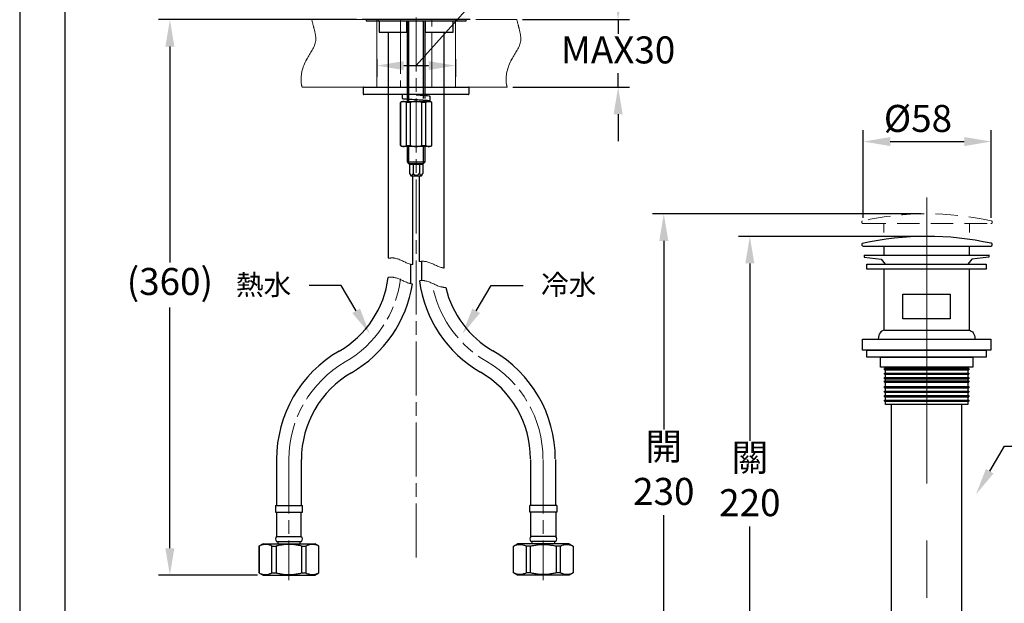
# Model space of a CAD drawing. Units: millimetres. Extents: x 0 to 210, y 0 to 297.
# Drawn here: x 0 to 109, y 102 to 167 of the extents above; entities that cross this region are included whole.
import ezdxf
from ezdxf import colors
from ezdxf.entities.mleader import LeaderData, LeaderLine
from ezdxf.math import Vec2, Vec3

# ---------------------------------------------------------------- set-up
doc = ezdxf.new("R2010")
doc.units = ezdxf.units.MM
doc.header["$PDMODE"] = 3
for name, pattern in [('ACJISTGB', [9, 4, -1, 1, -1, 1, -1]), ('AM_ISO08W050', [18, 12, -1.5, 3, -1.5]), ('CENTER', [50.8, 31.75, -6.35, 6.35, -6.35]), ('CENTER2', [1.125, 0.75, -0.125, 0.125, -0.125]), ('HIDDEN', [0.375, 0.25, -0.125])]:
    doc.linetypes.add(name, pattern=pattern)
for name, color, linetype, lineweight in [('AM_0', 7, 'Continuous', 25), ('AM_4', 4, 'Continuous', 25), ('AM_5', 4, 'Continuous', 13), ('AM_7', 4, 'AM_ISO08W050', 13), ('中心線', 2, 'CENTER', 18)]:
    doc.layers.add(name, color=color, linetype=linetype, lineweight=lineweight)
doc.layers.add('繪圖線', color=7, linetype='Continuous')
doc.styles.get("Standard").update_dxf_attribs({"font": 'Microsoft JhengHei.ttf'})
doc.dimstyles.new('ISO-25', dxfattribs={"dimtxt": 3, "dimasz": 3, "dimexe": 1.25, "dimexo": 0.625, "dimtad": 1, "dimtih": 1, "dimtoh": 1, "dimdec": 0, "dimlfac": 4, "dimdsep": 46, "dimtxsty": 'Standard', "dimcen": 2.5, "dimclrd": 3, "dimclre": 3, "dimclrt": 2, "dimadec": 0, "dimazin": 2, "dimtfac": 1, "dimtdec": 0, "dimtmove": 1, "dimatfit": 3, "dimfxl": 1, "dimarcsym": 0})

# ---------------------------------------------------------------- blocks, each defined once
blk = doc.blocks.new('*D20')
at = {"layer": 'Defpoints', "color": 0, "transparency": 16777216}
for p in [(107.91, 153.75), (93.7, 144.63), (107.91, 144.63)]:
    blk.add_point(p, dxfattribs=at)
at = {"layer": '繪圖線', "color": 3, "lineweight": -2, "transparency": 16777216}
for p, q in [((93.7, 145.26), (93.7, 155)), ((107.91, 145.26), (107.91, 155)), ((96.7, 153.75), (104.91, 153.75))]:
    blk.add_line(p, q, dxfattribs=at)
at = {"layer": '繪圖線', "color": 3, "transparency": 16777216}
for points in [[(96.7, 154.25), (96.7, 153.25), (93.7, 153.75)], [(104.91, 154.25), (104.91, 153.25), (107.91, 153.75)]]:
    blk.add_solid(points, dxfattribs=at)
at = {"layer": '繪圖線', "color": 2, "transparency": 16777216, "insert": (99.77, 155.93), "char_height": 3, "attachment_point": 5}
blk.add_mtext('%%C58', dxfattribs=at)
blk = doc.blocks.new('*D21')
at = {"layer": 'Defpoints', "color": 0, "transparency": 16777216}
for p in [(100.78, 143.22), (81.1, 88.27), (96.81, 88.27)]:
    blk.add_point(p, dxfattribs=at)
at = {"layer": '繪圖線', "color": 3, "lineweight": -2, "transparency": 16777216}
for p, q in [((100.15, 143.22), (79.85, 143.22)), ((81.1, 140.22), (81.1, 120.5)), ((81.1, 91.27), (81.1, 110.99)), ((96.19, 88.27), (79.85, 88.27))]:
    blk.add_line(p, q, dxfattribs=at)
at = {"layer": '繪圖線', "color": 3, "transparency": 16777216}
for points in [[(80.6, 140.22), (81.6, 140.22), (81.1, 143.22)], [(80.6, 91.27), (81.6, 91.27), (81.1, 88.27)]]:
    blk.add_solid(points, dxfattribs=at)
at = {"layer": '繪圖線', "color": 2, "transparency": 16777216, "insert": (81.1, 115.75), "char_height": 3, "attachment_point": 5}
blk.add_mtext('關\\P220', dxfattribs=at)
blk = doc.blocks.new('*D22')
at = {"layer": 'Defpoints', "color": 0, "transparency": 16777216}
for p in [(100.74, 145.72), (71.54, 88.27), (96.81, 88.27)]:
    blk.add_point(p, dxfattribs=at)
at = {"layer": '繪圖線', "color": 3, "lineweight": -2, "transparency": 16777216}
for p, q in [((100.11, 145.72), (70.29, 145.72)), ((71.54, 142.72), (71.54, 121.75)), ((71.54, 91.27), (71.54, 112.24)), ((96.19, 88.27), (70.29, 88.27))]:
    blk.add_line(p, q, dxfattribs=at)
at = {"layer": '繪圖線', "color": 3, "transparency": 16777216}
for points in [[(71.04, 142.72), (72.04, 142.72), (71.54, 145.72)], [(71.04, 91.27), (72.04, 91.27), (71.54, 88.27)]]:
    blk.add_solid(points, dxfattribs=at)
at = {"layer": '繪圖線', "color": 2, "transparency": 16777216, "insert": (71.54, 117), "char_height": 3, "attachment_point": 5}
blk.add_mtext('開\\P230', dxfattribs=at)
blk = doc.blocks.new('*D34')
at = {"layer": 'Defpoints', "color": 0, "transparency": 16777216}
for p in [(16.68, 167.29), (38.03, 167.29), (27.03, 105.58)]:
    blk.add_point(p, dxfattribs=at)
at = {"layer": '繪圖線', "color": 3, "lineweight": -2, "transparency": 16777216}
for p, q in [((37.41, 167.29), (15.43, 167.29)), ((16.68, 164.29), (16.68, 140.32)), ((16.68, 108.58), (16.68, 135.33)), ((26.41, 105.58), (15.43, 105.58))]:
    blk.add_line(p, q, dxfattribs=at)
at = {"layer": '繪圖線', "color": 3, "transparency": 16777216}
for points in [[(16.18, 164.29), (17.18, 164.29), (16.68, 167.29)], [(16.18, 108.58), (17.18, 108.58), (16.68, 105.58)]]:
    blk.add_solid(points, dxfattribs=at)
at = {"layer": '繪圖線', "color": 2, "transparency": 16777216, "insert": (16.68, 137.82), "char_height": 3, "attachment_point": 5}
blk.add_mtext('(360)', dxfattribs=at)
blk = doc.blocks.new('*D35')
at = {"layer": 'Defpoints', "color": 0, "transparency": 16777216}
for p in [(39.66, 163.54), (48.41, 163.54), (48.41, 162.19)]:
    blk.add_point(p, dxfattribs=at)
at = {"layer": '繪圖線', "color": 3, "lineweight": -2, "transparency": 16777216}
for p, q in [((44.03, 162.19), (56.82, 176.46)), ((56.82, 176.46), (88.59, 176.46)), ((39.66, 162.91), (39.66, 160.94)), ((42.66, 162.19), (45.41, 162.19)), ((48.41, 162.91), (48.41, 160.94))]:
    blk.add_line(p, q, dxfattribs=at)
at = {"layer": '繪圖線', "color": 3, "transparency": 16777216}
for points in [[(42.66, 162.69), (42.66, 161.69), (39.66, 162.19)], [(45.41, 162.69), (45.41, 161.69), (48.41, 162.19)]]:
    blk.add_solid(points, dxfattribs=at)
at = {"layer": '繪圖線', "color": 2, "transparency": 16777216, "insert": (72.71, 178.85), "char_height": 3, "attachment_point": 5}
blk.add_mtext('龍頭挖孔尺寸{\\fISOCPEUR|b0|i0|c0|p34;%%C}35', dxfattribs=at)
blk = doc.blocks.new('*D36')
at = {"layer": 'Defpoints', "color": 0, "transparency": 16777216}
for p in [(55.21, 167.29), (54.14, 159.79), (66.47, 159.79)]:
    blk.add_point(p, dxfattribs=at)
at = {"layer": '繪圖線', "color": 3, "lineweight": -2, "transparency": 16777216}
for p, q in [((66.47, 170.29), (66.47, 173.29)), ((55.84, 167.29), (67.72, 167.29)), ((66.47, 167.29), (66.47, 165.71)), ((66.47, 159.79), (66.47, 161.36)), ((54.77, 159.79), (67.72, 159.79)), ((66.47, 156.79), (66.47, 153.79))]:
    blk.add_line(p, q, dxfattribs=at)
at = {"layer": '繪圖線', "color": 3, "transparency": 16777216}
for points in [[(65.97, 170.29), (66.97, 170.29), (66.47, 167.29)], [(65.97, 156.79), (66.97, 156.79), (66.47, 159.79)]]:
    blk.add_solid(points, dxfattribs=at)
at = {"layer": '繪圖線', "color": 2, "transparency": 16777216, "insert": (66.47, 163.54), "char_height": 3, "attachment_point": 5}
blk.add_mtext('MAX30', dxfattribs=at)

msp = doc.modelspace()

# ---------------------------------------------------------------- linework, layer by layer
at = {"color": 7, "linetype": 'Continuous', "lineweight": 25}
for p, q in [((38.47, 167.29), (38.47, 167.16)), ((38.47, 167.29), (38.47, 167.16)), ((38.47, 167.16), (49.6, 167.16)), ((38.47, 167.16), (49.6, 167.16)), ((39.91, 167.09), (39.91, 165.91)), ((43, 165.91), (43, 167.09)), ((43.03, 167.16), (43.03, 158.54)), ((43.21, 158.54), (43.21, 167.16)), ((44.86, 158.54), (44.86, 167.16)), ((45.03, 158.54), (45.03, 167.16)), ((45.07, 165.91), (45.07, 167.09)), ((48.16, 165.91), (48.16, 167.09)), ((49.6, 167.16), (49.6, 167.29)), ((39.91, 165.91), (43, 165.91)), ((40.93, 165.91), (40.93, 158.54)), ((45.07, 165.91), (48.16, 165.91)), ((47.13, 158.54), (47.13, 165.91)), ((38.16, 159.71), (38.16, 159.06)), ((38.23, 159.79), (49.83, 159.79)), ((49.91, 159.06), (49.91, 159.71)), ((49.83, 158.99), (38.23, 158.99)), ((40.93, 158.99), (40.93, 140.78)), ((45.03, 158.85), (45.03, 158.99)), ((45.6, 158.25), (45.6, 158.77)), ((47.13, 139.7), (47.13, 158.99)), ((42.41, 158.2), (42.28, 158.07)), ((42.28, 158.07), (42.28, 153.32)), ((42.3, 158.07), (42.28, 158.07)), ((42.3, 153.32), (42.3, 158.07)), ((42.41, 158.2), (42.63, 158.2)), ((42.63, 158.2), (44.03, 158.2)), ((43.39, 158.07), (42.95, 158.07)), ((42.95, 153.32), (42.95, 158.07)), ((43.03, 158.44), (43.03, 158.21)), ((43.39, 153.32), (43.39, 158.07)), ((44.03, 158.2), (45.44, 158.2)), ((45.12, 158.07), (44.68, 158.07)), ((44.68, 153.32), (44.68, 158.07)), ((45.03, 158.2), (45.03, 158.32)), ((45.12, 153.32), (45.12, 158.07)), ((45.44, 158.2), (45.66, 158.2)), ((45.78, 158.07), (45.66, 158.2)), ((45.77, 153.32), (45.77, 158.07)), ((45.78, 158.07), (45.77, 158.07)), ((45.78, 153.32), (45.78, 158.07)), ((42.28, 153.32), (42.41, 153.2)), ((42.28, 153.32), (42.3, 153.32)), ((42.63, 153.2), (42.41, 153.2)), ((44.03, 153.2), (42.63, 153.2)), ((42.95, 153.32), (43.39, 153.32)), ((43.03, 153.2), (43.03, 151.49)), ((45.44, 153.2), (44.03, 153.2)), ((44.68, 153.32), (45.12, 153.32)), ((45.03, 151.49), (45.03, 153.2)), ((45.66, 153.2), (45.44, 153.2)), ((45.66, 153.2), (45.78, 153.32)), ((45.77, 153.32), (45.78, 153.32)), ((43.03, 151.49), (43.2, 151.32)), ((43.03, 151.49), (43.18, 151.49)), ((43.18, 151.49), (45.03, 151.49)), ((43.2, 151.32), (43.31, 151.21)), ((43.2, 151.32), (43.33, 151.32)), ((44.76, 151.21), (43.31, 151.21)), ((43.31, 151.21), (43.31, 150.21)), ((43.33, 151.32), (44.87, 151.32)), ((43.69, 151.21), (43.69, 150.21)), ((44.41, 151.21), (44.41, 150.21)), ((44.76, 151.21), (44.87, 151.32)), ((44.76, 151.21), (44.76, 150.21)), ((44.87, 151.32), (45.03, 151.49)), ((43.32, 150.19), (43.43, 149.96)), ((43.43, 149.96), (43.52, 149.96)), ((43.52, 149.96), (44.64, 149.96)), ((43.68, 140.08), (43.68, 149.96)), ((44.38, 149.96), (44.38, 140.41)), ((44.64, 149.96), (44.76, 150.21)), ((28.54, 118.44), (28.54, 113.33)), ((31.29, 113.33), (31.29, 118.44)), ((56.78, 113.33), (56.78, 118.44)), ((59.53, 118.44), (59.53, 113.33)), ((28.41, 113.33), (28.41, 112.58)), ((28.41, 113.33), (31.41, 113.33)), ((31.41, 112.58), (31.41, 113.33)), ((56.66, 112.58), (56.66, 113.33)), ((59.66, 113.33), (56.66, 113.33)), ((59.66, 113.33), (59.66, 112.58)), ((28.41, 112.58), (31.41, 112.58)), ((28.53, 112.58), (28.53, 109.88)), ((31.28, 109.88), (31.28, 112.58)), ((59.66, 112.58), (56.66, 112.58)), ((56.79, 109.88), (56.79, 112.58)), ((59.54, 112.58), (59.54, 109.88)), ((28.53, 109.88), (31.28, 109.88)), ((59.54, 109.88), (56.79, 109.88)), ((27.03, 109.08), (26.58, 108.82)), ((26.58, 108.82), (26.58, 105.84)), ((26.58, 108.82), (26.59, 108.82)), ((26.59, 108.82), (26.59, 105.84)), ((27.03, 109.08), (29.91, 109.08)), ((28.02, 108.82), (28.48, 108.82)), ((28.02, 105.84), (28.02, 108.82)), ((28.48, 108.82), (28.48, 105.84)), ((28.52, 109.33), (31.29, 109.33)), ((28.66, 109.33), (28.66, 109.08)), ((29.91, 109.08), (32.78, 109.08)), ((31.16, 109.08), (31.16, 109.33)), ((31.33, 105.84), (31.33, 108.82)), ((31.33, 108.82), (31.8, 108.82)), ((31.8, 108.82), (31.8, 105.84)), ((33.23, 108.82), (32.78, 109.08)), ((33.22, 108.82), (33.23, 108.82)), ((33.22, 105.84), (33.22, 108.82)), ((33.23, 105.84), (33.23, 108.82)), ((54.84, 108.82), (55.29, 109.08)), ((54.84, 105.84), (54.84, 108.82)), ((54.85, 108.82), (54.84, 108.82)), ((54.85, 105.84), (54.85, 108.82)), ((58.16, 109.08), (55.29, 109.08)), ((56.74, 108.82), (56.27, 108.82)), ((56.27, 108.82), (56.27, 105.84)), ((56.74, 105.84), (56.74, 108.82)), ((59.55, 109.33), (56.78, 109.33)), ((56.91, 109.08), (56.91, 109.33)), ((61.04, 109.08), (58.16, 109.08)), ((59.41, 109.33), (59.41, 109.08)), ((59.59, 108.82), (59.59, 105.84)), ((60.05, 108.82), (59.59, 108.82)), ((60.05, 105.84), (60.05, 108.82)), ((61.04, 109.08), (61.49, 108.82)), ((61.49, 108.82), (61.48, 108.82)), ((61.48, 108.82), (61.48, 105.84)), ((61.49, 108.82), (61.49, 105.84)), ((26.58, 105.84), (27.03, 105.58)), ((26.58, 105.84), (26.59, 105.84)), ((27.03, 105.58), (29.91, 105.58)), ((28.02, 105.84), (28.48, 105.84)), ((29.91, 105.58), (32.78, 105.58)), ((31.33, 105.84), (31.8, 105.84)), ((32.78, 105.58), (33.23, 105.84)), ((33.22, 105.84), (33.23, 105.84)), ((55.29, 105.58), (54.84, 105.84)), ((54.85, 105.84), (54.84, 105.84)), ((58.16, 105.58), (55.29, 105.58)), ((56.74, 105.84), (56.27, 105.84)), ((61.04, 105.58), (58.16, 105.58)), ((60.05, 105.84), (59.59, 105.84)), ((61.49, 105.84), (61.04, 105.58)), ((61.49, 105.84), (61.48, 105.84))]:
    msp.add_line(p, q, dxfattribs=at)
at = {"linetype": 'CENTER2', "lineweight": 25, "ltscale": 8}
for p, q in [((44.86, 158.86), (44.86, 158.99)), ((43.21, 158.2), (43.21, 158.43)), ((44.86, 158.2), (44.86, 158.33)), ((43.21, 151.32), (43.21, 153.2)), ((44.86, 151.32), (44.86, 153.2))]:
    msp.add_line(p, q, dxfattribs=at)
msp.add_lwpolyline([(0, 0), (210, 0), (210, 297), (0, 297)], close=True)
at = {"lineweight": 30}
msp.add_lwpolyline([(5, 5), (205, 5), (205, 292), (5, 292)], close=True, dxfattribs=at)
at = {"color": 7, "linetype": 'Continuous', "lineweight": 25}
for centre, radius, start, end in [((39.83, 167.09), 0.075, 359.9995, 90.0008), ((38.23, 159.71), 0.075, 89.9998, 180.0006), ((49.83, 159.71), 0.075, 359.9994, 90.0002), ((38.23, 159.06), 0.075, 179.9994, 270.0002), ((47.1, 159.03), 4.63, 180.5972, 186.7015), ((49.83, 159.06), 0.075, 269.9998, 0.0006), ((29.95, 140.05), 11.07, 299.9276, 352.7911), ((29.95, 140.06), 13.83, 299.949, 351.1769), ((58.09, 140.11), 13.82, 187.5847, 240.0522), ((58.09, 140.12), 11.08, 193.4992, 240.0519), ((42.41, 118.44), 13.88, 120, 180), ((45.62, 118.5), 13.87, 360, 60), ((42.41, 118.44), 11.12, 120, 180), ((45.62, 118.5), 11.12, 360, 60), ((28.78, 109.6), 0.375, 131.7982, 226.1305), ((31.03, 109.6), 0.375, 313.8691, 48.2022), ((57.04, 109.6), 0.375, 131.7978, 226.1309), ((59.29, 109.6), 0.375, 313.8695, 48.2018)]:
    msp.add_arc(centre, radius, start, end, dxfattribs=at)
for points, knots in [([(45.6, 158.77), (45.56, 158.79), (45.41, 158.83), (45.08, 158.84), (44.61, 158.88), (44.24, 158.89), (44.04, 158.9)], [0, 0, 0, 0, 0.079195, 0.295983, 0.622491, 1, 1, 1, 1]), ([(42.63, 158.2), (42.57, 158.2), (42.52, 158.19), (42.41, 158.14), (42.35, 158.11), (42.3, 158.07)], [0, 0, 0, 0, 0.5, 0.5, 1, 1, 1, 1]), ([(45.36, 158.2), (45.39, 158.2), (45.48, 158.21), (45.66, 158.25), (45.36, 158.31), (45.11, 158.31), (44.59, 158.35), (44.04, 158.38), (43.47, 158.41), (43.01, 158.44), (42.7, 158.46), (42.56, 158.49), (42.5, 158.49)], [0.0926211, 0.0926211, 0.0926211, 0.0926211, 0.121078, 0.1547571, 0.1884363, 0.280629, 0.4194817, 0.5820905, 0.7446994, 0.883552, 0.9570646, 1, 1, 1, 1]), ([(44.03, 158.2), (43.92, 158.2), (43.81, 158.19), (43.6, 158.14), (43.49, 158.11), (43.39, 158.07)], [0, 0, 0, 0, 0.5, 0.5, 1, 1, 1, 1]), ([(45.44, 158.2), (45.39, 158.2), (45.33, 158.19), (45.22, 158.14), (45.17, 158.11), (45.12, 158.07)], [0, 0, 0, 0, 0.5, 0.5, 1, 1, 1, 1]), ([(42.63, 153.2), (42.68, 153.2), (42.74, 153.21), (42.85, 153.25), (42.9, 153.28), (42.95, 153.32)], [0, 0, 0, 0, 0.5, 0.5, 1, 1, 1, 1]), ([(44.03, 153.2), (44.15, 153.2), (44.26, 153.21), (44.47, 153.25), (44.58, 153.28), (44.68, 153.32)], [0, 0, 0, 0, 0.5, 0.5, 1, 1, 1, 1]), ([(45.44, 153.2), (45.5, 153.2), (45.55, 153.21), (45.66, 153.25), (45.71, 153.28), (45.77, 153.32)], [0, 0, 0, 0, 0.5, 0.5, 1, 1, 1, 1]), ([(43.31, 150.21), (43.33, 150.18), (43.36, 150.11), (43.42, 150.04), (43.49, 150), (43.56, 150.01), (43.63, 150.09), (43.67, 150.16), (43.69, 150.21)], [0, 0, 0, 0, 0.202096, 0.375389, 0.479597, 0.57807, 0.728304, 1, 1, 1, 1]), ([(43.69, 150.21), (43.75, 150.15), (43.84, 150.06), (43.99, 150), (44.11, 150), (44.25, 150.06), (44.35, 150.14), (44.4, 150.2), (44.41, 150.21)], [0, 0, 0, 0, 0.300121, 0.432048, 0.5651, 0.707976, 0.96034, 1, 1, 1, 1]), ([(44.41, 150.21), (44.44, 150.15), (44.47, 150.08), (44.55, 150), (44.62, 150), (44.69, 150.07), (44.73, 150.15), (44.75, 150.2), (44.76, 150.21)], [0, 0, 0, 0, 0.336372, 0.450532, 0.547354, 0.671565, 0.951895, 1, 1, 1, 1]), ([(28.02, 108.82), (27.94, 108.85), (27.82, 108.91), (27.6, 108.98), (27.37, 109.01), (27.15, 109), (26.99, 108.97), (26.85, 108.93), (26.72, 108.88), (26.64, 108.84), (26.59, 108.82)], [0, 0, 0, 0, 0.159851, 0.2773, 0.46975, 0.624566, 0.715466, 0.808018, 0.902934, 1, 1, 1, 1]), ([(31.33, 108.82), (31.18, 108.85), (30.94, 108.91), (30.63, 108.95), (30.33, 108.99), (29.95, 109.01), (29.51, 108.99), (29.07, 108.94), (28.72, 108.88), (28.53, 108.83), (28.48, 108.82)], [0, 0, 0, 0, 0.164986, 0.247871, 0.330892, 0.482696, 0.635557, 0.791514, 0.948376, 1, 1, 1, 1]), ([(33.22, 108.82), (33.15, 108.85), (33.02, 108.91), (32.85, 108.96), (32.66, 109), (32.49, 109.01), (32.27, 108.99), (32.1, 108.94), (31.93, 108.88), (31.84, 108.84), (31.8, 108.82)], [0, 0, 0, 0, 0.159847, 0.277295, 0.369376, 0.542398, 0.624759, 0.808022, 0.902936, 1, 1, 1, 1]), ([(54.85, 108.82), (54.92, 108.85), (55.05, 108.91), (55.22, 108.96), (55.41, 109), (55.58, 109.01), (55.8, 108.99), (55.97, 108.94), (56.14, 108.88), (56.23, 108.84), (56.27, 108.82)], [0, 0, 0, 0, 0.159847, 0.277295, 0.369376, 0.542398, 0.624759, 0.808022, 0.902936, 1, 1, 1, 1]), ([(56.74, 108.82), (56.89, 108.85), (57.13, 108.91), (57.44, 108.95), (57.74, 108.99), (58.11, 109.01), (58.56, 108.99), (59, 108.94), (59.34, 108.88), (59.54, 108.83), (59.59, 108.82)], [0, 0, 0, 0, 0.164986, 0.247871, 0.330892, 0.482696, 0.635557, 0.791514, 0.948376, 1, 1, 1, 1]), ([(60.05, 108.82), (60.13, 108.85), (60.25, 108.91), (60.47, 108.98), (60.7, 109.01), (60.92, 109), (61.08, 108.97), (61.22, 108.93), (61.35, 108.88), (61.43, 108.84), (61.48, 108.82)], [0, 0, 0, 0, 0.159851, 0.2773, 0.46975, 0.624566, 0.715466, 0.808018, 0.902934, 1, 1, 1, 1]), ([(26.59, 105.84), (26.66, 105.8), (26.84, 105.72), (27.11, 105.66), (27.34, 105.65), (27.49, 105.66), (27.62, 105.69), (27.75, 105.73), (27.89, 105.78), (27.97, 105.82), (28.02, 105.84)], [0, 0, 0, 0, 0.159869, 0.39245, 0.546746, 0.624521, 0.715432, 0.807995, 0.902922, 1, 1, 1, 1]), ([(28.48, 105.84), (28.53, 105.83), (28.72, 105.78), (28.98, 105.73), (29.35, 105.68), (29.64, 105.65), (29.94, 105.65), (30.17, 105.66), (30.4, 105.67), (30.63, 105.7), (30.86, 105.74), (31.1, 105.78), (31.25, 105.82), (31.33, 105.84)], [0, 0, 0, 0, 0.051619, 0.20371, 0.280092, 0.434337, 0.512261, 0.590616, 0.669114, 0.751519, 0.834066, 0.916982, 1, 1, 1, 1]), ([(31.8, 105.84), (31.87, 105.8), (31.99, 105.75), (32.17, 105.69), (32.35, 105.66), (32.52, 105.65), (32.74, 105.67), (32.92, 105.71), (33.09, 105.78), (33.18, 105.82), (33.22, 105.84)], [0, 0, 0, 0, 0.159847, 0.277294, 0.36704, 0.540064, 0.624758, 0.808022, 0.902936, 1, 1, 1, 1]), ([(56.27, 105.84), (56.2, 105.8), (56.08, 105.75), (55.9, 105.69), (55.72, 105.66), (55.54, 105.65), (55.33, 105.67), (55.15, 105.71), (54.98, 105.78), (54.89, 105.82), (54.85, 105.84)], [0, 0, 0, 0, 0.159847, 0.277294, 0.36704, 0.540064, 0.624758, 0.808022, 0.902936, 1, 1, 1, 1]), ([(59.59, 105.84), (59.54, 105.83), (59.35, 105.78), (59.08, 105.73), (58.72, 105.68), (58.43, 105.65), (58.13, 105.65), (57.9, 105.66), (57.67, 105.67), (57.44, 105.7), (57.21, 105.74), (56.97, 105.78), (56.82, 105.82), (56.74, 105.84)], [0, 0, 0, 0, 0.051619, 0.20371, 0.280092, 0.434337, 0.512261, 0.590616, 0.669114, 0.751519, 0.834066, 0.916982, 1, 1, 1, 1]), ([(61.48, 105.84), (61.41, 105.8), (61.23, 105.72), (60.96, 105.66), (60.73, 105.65), (60.57, 105.66), (60.45, 105.69), (60.31, 105.73), (60.18, 105.78), (60.1, 105.82), (60.05, 105.84)], [0, 0, 0, 0, 0.159869, 0.39245, 0.546746, 0.624521, 0.715432, 0.807995, 0.902922, 1, 1, 1, 1])]:
    msp.add_open_spline(points, degree=3, knots=knots, dxfattribs=at)
for points in [[(42.95, 158.07), (42.85, 158.15), (42.74, 158.2), (42.63, 158.2)], [(44.68, 158.07), (44.47, 158.15), (44.26, 158.2), (44.03, 158.2)], [(45.77, 158.07), (45.66, 158.15), (45.55, 158.2), (45.44, 158.2)], [(42.3, 153.32), (42.41, 153.25), (42.52, 153.2), (42.63, 153.2)], [(43.39, 153.32), (43.59, 153.25), (43.81, 153.2), (44.03, 153.2)], [(45.12, 153.32), (45.22, 153.25), (45.33, 153.2), (45.44, 153.2)]]:
    msp.add_open_spline(points, degree=3, dxfattribs=at)
at = {"layer": 'AM_0', "color": 7, "linetype": 'Continuous', "lineweight": 25}
for p, q in [((43.42, 140.13), (43.42, 137.97)), ((44.67, 138.31), (44.67, 140.44))]:
    msp.add_line(p, q, dxfattribs=at)
at = {"layer": 'AM_0', "color": 7, "linetype": 'Continuous'}
msp.add_open_spline([(50.04, 167.29), (50.04, 167.29), (50.02, 167.29), (49.83, 167.29), (49.28, 167.29), (48.77, 167.29), (48.27, 167.29), (47.68, 167.29), (46.6, 167.29), (45.26, 167.29), (44.28, 167.29), (38.03, 167.29)], degree=3, knots=[0, 0, 0, 0, 0.014262, 0.123637, 0.186137, 0.248637, 0.279887, 0.311137, 0.373637, 0.467387, 0.498637, 0.498637, 0.498637, 0.498637], dxfattribs=at)
at = {"layer": 'AM_4', "linetype": 'CENTER2', "lineweight": 13, "ltscale": 8}
for points, knots in [([(40.93, 140.78), (41.19, 140.83), (42.01, 140.86), (42.89, 140.23), (43.58, 140.09), (43.68, 140.08)], [7.124417, 7.124417, 7.124417, 7.124417, 10.32498, 17.536925, 18.828079, 18.828079, 18.828079, 18.828079]), ([(44.38, 140.41), (44.64, 140.46), (45.46, 140.48), (46.34, 139.86), (47.03, 139.72), (47.13, 139.7)], [7.124417, 7.124417, 7.124417, 7.124417, 10.32498, 17.536925, 18.828079, 18.828079, 18.828079, 18.828079]), ([(40.93, 138.66), (41.16, 138.69), (41.95, 138.7), (42.83, 138.08), (43.55, 137.94), (43.61, 137.94)], [7.506531, 7.506531, 7.506531, 7.506531, 10.32498, 17.536925, 19.201741, 19.201741, 19.201741, 19.201741]), ([(44.38, 138.29), (44.61, 138.32), (45.4, 138.33), (46.28, 137.7), (47, 137.57), (47.13, 137.55), (47.14, 137.55), (47.15, 137.55), (47.16, 137.55), (47.21, 137.54), (47.26, 137.54), (47.32, 137.53)], [7.506531, 7.506531, 7.506531, 7.506531, 10.32498, 17.536925, 19.201741, 19.201741, 19.201741, 19.286556, 19.286556, 19.286556, 19.947377, 19.947377, 19.947377, 19.947377])]:
    msp.add_open_spline(points, degree=3, knots=knots, dxfattribs=at)
at = {"layer": 'AM_5', "linetype": 'ACJISTGB', "ltscale": 2}
for p, q in [((32.65, 167.29), (55.21, 167.29)), ((38.03, 167.29), (55.21, 167.29)), ((39.66, 159.79), (39.66, 167.29)), ((48.41, 159.79), (48.41, 167.29)), ((31.37, 159.79), (54.14, 159.79))]:
    msp.add_line(p, q, dxfattribs=at)
for points, knots in [([(31.37, 159.79), (31.34, 159.89), (31.11, 160.9), (31.61, 162.81), (33.12, 164.61), (32.72, 166.21), (32.52, 166.97), (32.44, 167.29)], [5.453017, 5.453017, 5.453017, 5.453017, 6.708805, 18.134257, 27.340605, 32.881784, 36.8281, 36.8281, 36.8281, 36.8281]), ([(54.14, 159.79), (54.12, 159.89), (53.88, 160.9), (54.39, 162.81), (55.89, 164.61), (55.5, 166.21), (55.3, 166.97), (55.21, 167.29)], [1.363254, 1.363254, 1.363254, 1.363254, 1.677201, 4.533564, 6.835151, 8.220446, 9.207025, 9.207025, 9.207025, 9.207025])]:
    msp.add_open_spline(points, degree=3, knots=knots, dxfattribs=at)
at = {"layer": 'AM_7', "ltscale": 0.5}
msp.add_line((44.03, 107.54), (44.03, 228.76), dxfattribs=at)
at = {"layer": 'AM_7', "lineweight": 13, "ltscale": 0.5}
for p, q in [((42.31, 167.29), (42.31, 159.79)), ((45.77, 159.79), (45.78, 167.29)), ((29.91, 118.44), (29.91, 105.03)), ((58.16, 118.44), (58.16, 105.03))]:
    msp.add_line(p, q, dxfattribs=at)
for centre, radius, start, end in [((29.95, 140.05), 12.44, 299.9276, 352.7911), ((58.09, 140.12), 12.46, 193.4992, 240.0519), ((42.41, 118.44), 12.5, 120, 180), ((45.62, 118.5), 12.5, 360, 60)]:
    msp.add_arc(centre, radius, start, end, dxfattribs=at)
at = {"layer": '中心線'}
msp.add_line((100.74, 147.52), (100.74, 86), dxfattribs=at)
at = {"layer": '繪圖線', "linetype": 'HIDDEN', "lineweight": 0, "ltscale": 10}
for p, q in [((93.7, 144.63), (107.87, 144.63)), ((95.99, 144.63), (95.99, 143.63)), ((105.49, 143.63), (105.49, 144.63))]:
    msp.add_line(p, q, dxfattribs=at)
at = {"layer": '繪圖線'}
for p, q in [((93.7, 142.13), (107.87, 142.13)), ((93.81, 141.13), (107.66, 141.13)), ((95.99, 142.13), (107.91, 142.13)), ((95.99, 142.13), (95.99, 141.13)), ((105.49, 141.13), (105.49, 142.13)), ((94.11, 140.13), (107.36, 140.13)), ((94.11, 139.58), (94.11, 140.13)), ((107.36, 140.13), (107.36, 139.58)), ((107.36, 139.58), (94.11, 139.58)), ((95.99, 139.58), (95.99, 132.81)), ((105.42, 139.58), (96.05, 139.58)), ((105.49, 132.81), (105.49, 139.58)), ((98.11, 136.81), (103.36, 136.81)), ((98.11, 134.06), (98.11, 136.81)), ((103.36, 136.81), (103.36, 134.06)), ((103.36, 134.06), (98.11, 134.06)), ((96.05, 132.81), (105.42, 132.81)), ((93.61, 131.81), (107.86, 131.81)), ((93.61, 130.56), (93.61, 131.81)), ((107.86, 131.81), (107.86, 130.56)), ((107.86, 130.56), (93.61, 130.56)), ((94.11, 130.56), (107.36, 130.56)), ((94.11, 129.81), (94.11, 130.56)), ((107.36, 130.56), (107.36, 129.81)), ((107.36, 129.81), (94.11, 129.81)), ((95.61, 129.81), (105.86, 129.81)), ((95.61, 128.68), (95.61, 129.81)), ((105.86, 129.81), (105.86, 128.68)), ((105.86, 128.68), (95.61, 128.68)), ((96.05, 128.68), (105.42, 128.68)), ((96.05, 128.41), (96.05, 128.54)), ((96.05, 128.54), (105.42, 128.54)), ((96.05, 128.41), (105.42, 128.41)), ((96.05, 127.91), (96.05, 128.04)), ((96.05, 128.04), (105.42, 128.04)), ((96.17, 128.54), (96.17, 128.68)), ((96.17, 128.04), (96.17, 128.41)), ((105.3, 128.68), (105.3, 128.54)), ((105.3, 128.41), (105.3, 128.04)), ((105.42, 128.54), (105.42, 128.41)), ((105.42, 128.04), (105.42, 127.91)), ((96.05, 127.91), (105.42, 127.91)), ((96.05, 127.41), (96.05, 127.54)), ((96.05, 127.54), (105.42, 127.54)), ((96.05, 127.41), (105.42, 127.41)), ((96.05, 127.04), (96.05, 127.16)), ((96.05, 127.16), (105.42, 127.16)), ((96.05, 127.04), (105.42, 127.04)), ((96.17, 127.54), (96.17, 127.91)), ((96.17, 127.16), (96.17, 127.41)), ((96.17, 126.54), (96.17, 127.04)), ((105.3, 127.91), (105.3, 127.54)), ((105.3, 127.41), (105.3, 127.16)), ((105.3, 127.04), (105.3, 126.54)), ((105.42, 127.54), (105.42, 127.41)), ((105.42, 127.16), (105.42, 127.04)), ((96.05, 126.41), (96.05, 126.54)), ((96.05, 126.54), (105.42, 126.54)), ((96.05, 126.41), (105.42, 126.41)), ((96.05, 125.91), (96.05, 126.04)), ((96.05, 126.04), (105.42, 126.04)), ((96.05, 125.91), (105.42, 125.91)), ((96.17, 126.04), (96.17, 126.41)), ((96.17, 125.54), (96.17, 125.91)), ((105.3, 126.41), (105.3, 126.04)), ((105.3, 125.91), (105.3, 125.54)), ((105.42, 126.54), (105.42, 126.41)), ((105.42, 126.04), (105.42, 125.91)), ((96.05, 125.41), (96.05, 125.54)), ((96.05, 125.54), (105.42, 125.54)), ((96.05, 125.41), (105.42, 125.41)), ((96.05, 124.91), (96.05, 125.04)), ((96.05, 125.04), (105.42, 125.04)), ((96.05, 124.91), (105.42, 124.91)), ((96.17, 125.04), (96.17, 125.41)), ((96.17, 124.56), (96.17, 124.91)), ((105.3, 125.41), (105.3, 125.04)), ((105.3, 124.91), (105.3, 124.56)), ((105.42, 125.54), (105.42, 125.41)), ((105.42, 125.04), (105.42, 124.91)), ((105.3, 124.56), (96.17, 124.56)), ((96.81, 124.56), (96.81, 88.27)), ((104.66, 124.56), (96.81, 124.56)), ((104.66, 88.27), (104.66, 124.56))]:
    msp.add_line(p, q, dxfattribs=at)
for points in [[(93.81, 141.13), (93.81, 140.91)], [(107.66, 141.15), (107.66, 140.92)], [(93.81, 140.91), (95.7, 140.68)], [(95.7, 140.68), (96.13, 140.13)], [(105.77, 140.7), (105.33, 140.13)], [(107.66, 140.92), (105.77, 140.7)]]:
    msp.add_lwpolyline(points, dxfattribs=at)
at = {"layer": '繪圖線', "linetype": 'HIDDEN', "lineweight": 0, "ltscale": 10}
for centre, radius, start, end in [((100.78, 112.58), 33.14, 77.5921, 102.544), ((93.7, 144.81), 0.175, 134.5617, 269.8158), ((107.87, 144.79), 0.16, 265.0661, 78.8753)]:
    msp.add_arc(centre, radius, start, end, dxfattribs=at)
at = {"layer": '繪圖線', "ltscale": 0.5}
for centre, radius, start, end in [((93.7, 142.31), 0.175, 134.5617, 269.8158), ((100.78, 110.08), 33.14, 77.5921, 102.544), ((107.87, 142.29), 0.16, 265.0661, 78.8753)]:
    msp.add_arc(centre, radius, start, end, dxfattribs=at)
at = {"layer": '繪圖線'}
for points in [[(96.05, 132.81), (95.64, 132.72), (95.37, 132.4), (95.37, 131.81)], [(105.42, 132.81), (105.83, 132.72), (106.1, 132.4), (106.1, 131.81)]]:
    msp.add_open_spline(points, degree=3, dxfattribs=at)

# ---------------------------------------------------------------- dimensions: what is measured, and where the dimension line sits
for base, p1, p2, text, picture, middle in [((48.41, 162.19), (39.66, 163.54), (48.41, 163.54), '龍頭挖孔尺寸{\\fISOCPEUR|b0|i0|c0|p34;%%C}<>', '*D35', (57.45, 176.46)), ((107.91, 153.75), (93.7, 144.63), (107.91, 144.63), '%%C58', '*D20', (99.77, 153.75))]:
    dim = msp.add_linear_dim(base=base, p1=p1, p2=p2, text=text, dimstyle='ISO-25', dxfattribs=at)
    dim.commit()
    dim.dimension.update_dxf_attribs({"geometry": picture, "text_midpoint": middle, "dimtype": 160})
dim = msp.add_linear_dim(base=(66.47, 159.79), p1=(55.21, 167.29), p2=(54.14, 159.79), angle=90, text='MAX<>', dimstyle='ISO-25', override={"dimtmove": 0}, dxfattribs=at)
dim.commit()
dim.dimension.update_dxf_attribs({"geometry": '*D36', "text_midpoint": (66.47, 163.54), "dimtype": 160})
dim = msp.add_linear_dim(base=(16.68, 167.29), p1=(27.03, 105.58), p2=(38.03, 167.29), angle=90, text='(360)', dimstyle='ISO-25', dxfattribs=at)
dim.commit()
dim.dimension.update_dxf_attribs({"geometry": '*D34', "text_midpoint": (16.68, 137.82), "dimtype": 160})
for base, p1, text, picture, middle in [((71.54, 88.27), (100.74, 145.72), '開\\P230', '*D22', (71.54, 117)), ((81.1, 88.27), (100.78, 143.22), '關\\P220', '*D21', (81.1, 115.75))]:
    dim = msp.add_linear_dim(base=base, p1=p1, p2=(96.81, 88.27), angle=90, text=text, dimstyle='ISO-25', dxfattribs=at)
    dim.commit()
    dim.dimension.update_dxf_attribs({"geometry": picture, "text_midpoint": middle})

# ---------------------------------------------------------------- leaders
at = {"layer": '繪圖線', "color": 3}
ml = msp.add_multileader_mtext('Standard', dxfattribs=at)
ml.set_content('\\A1;{\\C2;熱水}', color=3)
ml.set_leader_properties(color=256, linetype='ByLayer', lineweight=-1)
ml.build(insert=Vec2(0, 0))
ml.multileader.update_dxf_attribs({"arrow_head_size": 2.99})
ctx = ml.context
ctx.base_point, ctx.char_height, ctx.arrow_head_size, ctx.plane_origin = Vec3(22.57, 137.75), 2.25, 2.99, Vec3(38.89, 132.38)
ctx.text_align_type = 2
notes = []
notes.append((ctx, [(0, (1, 1, 0), (35.72, 137.75), (-1, 0), 3.56, [(0, [(38.89, 132.38)], 0, [])])]))
ctx.mtext.insert, ctx.mtext.alignment, ctx.mtext.flow_direction = Vec3(30.16, 138.96), 3, 5
ml = msp.add_multileader_mtext('Standard', dxfattribs=at)
ml.set_content('\\A1;{\\C2;冷水}', color=3)
ml.set_leader_properties(color=256, linetype='ByLayer', lineweight=-1)
ml.build(insert=Vec2(0, 0))
ml.multileader.update_dxf_attribs({"arrow_head_size": 2.99})
ctx = ml.context
ctx.base_point, ctx.char_height, ctx.arrow_head_size, ctx.plane_origin = Vec3(55.91, 137.75), 2.25, 2.99, Vec3(49.18, 132.38)
notes.append((ctx, [(0, (1, 1, 0), (52.35, 137.75), (1, 0), 3.56, [(0, [(49.18, 132.38)], 0, [])])]))
ctx.mtext.insert, ctx.mtext.flow_direction = Vec3(57.91, 138.97), 5
ml = msp.add_multileader_mtext('Standard', dxfattribs=at)
ml.set_content('{\\C2;TC2612}', color=3)
ml.set_leader_properties(color=256, linetype='ByLayer', lineweight=-1)
ml.build(insert=Vec2(0, 0))
ml.multileader.update_dxf_attribs({"arrow_head_size": 2.99})
ctx = ml.context
ctx.base_point, ctx.char_height, ctx.arrow_head_size, ctx.plane_origin = Vec3(112.95, 119.93), 2.9942, 2.99, Vec3(106.22, 114.56)
notes.append((ctx, [(0, (1, 1, 0), (109.39, 119.93), (1, 0), 3.56, [(0, [(106.22, 114.56)], 0, [])])]))
ctx.mtext.insert, ctx.mtext.flow_direction = Vec3(114.95, 121.45), 5
for ctx, leaders in notes:
    for number, flags, end, landing, length, lines in leaders:
        leader = LeaderData()
        leader.index, (leader.has_last_leader_line, leader.has_dogleg_vector, leader.attachment_direction) = number, flags
        leader.last_leader_point, leader.dogleg_vector, leader.dogleg_length = Vec3(end), Vec3(landing), length
        for number, points, colour, breaks in lines:
            line = LeaderLine()
            line.index, line.vertices, line.color, line.breaks = number, Vec3.list(points), colors.encode_raw_color(colour), breaks
            leader.lines.append(line)
        ctx.leaders.append(leader)

doc.saveas('drawing.dxf')
